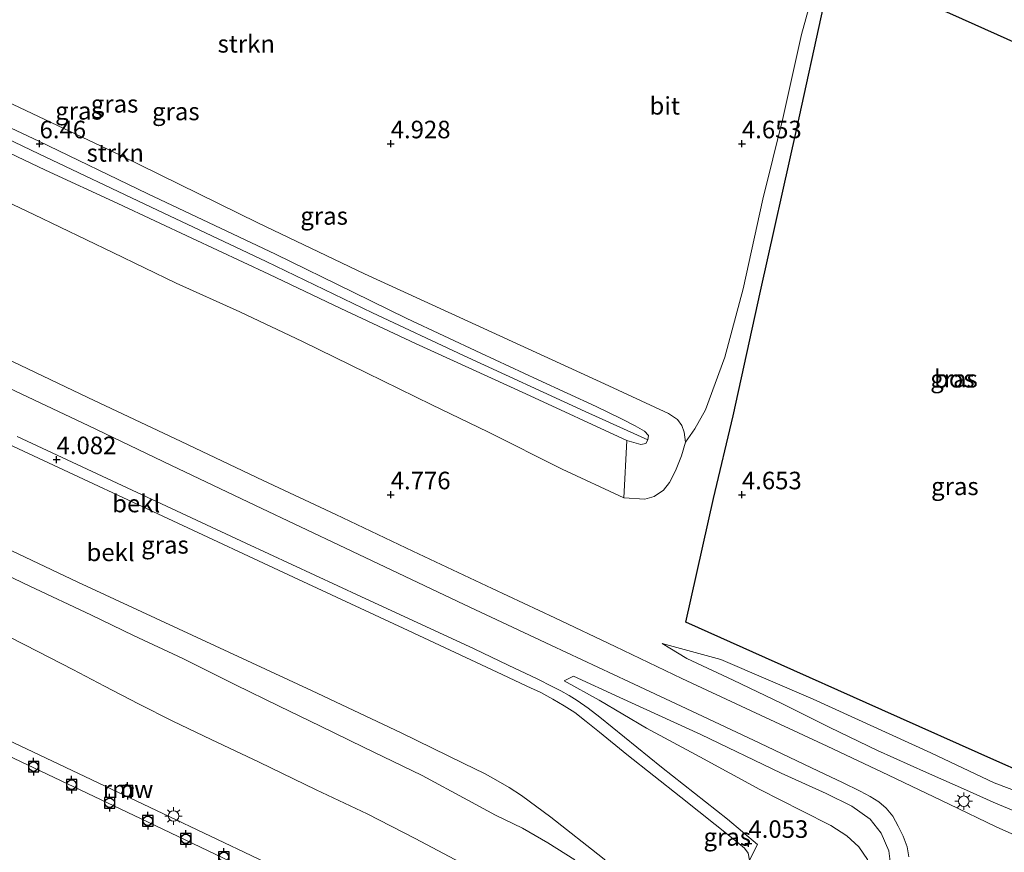
# Model space of a CAD drawing. Units: metres. Extents: x 70000 to 80000, y 387499 to 393752.
# Drawn here: x 70647 to 70787, y 391999 to 392118 of the extents above; entities that cross this region are included whole.
import ezdxf
from ezdxf.enums import TextEntityAlignment as Align

# ---------------------------------------------------------------- set-up
doc = ezdxf.new("R2010")
doc.units = ezdxf.units.M
doc.layers.get('0').update_dxf_attribs({"lineweight": 25})
for name, color, linetype, lineweight in [('B-ME-AL-OVERIG-GV-B7', 7, 'BV-GELEIDERAIL', 18), ('B-ME-GR-BOS-GV-B6', 10, 'Continuous', 25), ('B-ME-GR-STRUIKEN-GV-B6', 93, 'Continuous', 18), ('B-ME-GW-HOOGTEPUNT-S-B1', 10, 'Continuous', 25), ('B-ME-GW-KRUINLIJN-L-B1', 93, 'Continuous', 18), ('B-ME-GW-TEENLIJN-L-B1', 93, 'Continuous', 18), ('B-ME-IE-GRASLAND-GV-B6', 93, 'Continuous', 18), ('B-ME-IE-MEUBILAIR_WEGMEUBILAIR-LICHTMAST-S-B1', 8, 'Continuous', 18), ('B-ME-IE-MEUBILAIR_WEGMEUBILAIR-LICHTMAST-S-B2', 8, 'Continuous', 18), ('B-ME-KW-REMMINGWERK-L-B1', 10, 'Continuous', 25), ('B-ME-OB-BEKLEDING-GV-B6', 253, 'Continuous', 18), ('B-ME-OB-WATERLIJN-L-B1', 133, 'OB-WATERLIJN', 18), ('B-ME-OG-WATER-GV-B6', 153, 'Continuous', 18), ('B-ME-VH-VERH_SOORT-BITUMEN-GV-B6', 8, 'IE-TERREINAFSCHEIDING-NATUURLIJK-HOUTWAL', 18), ('B-ME-VV-AFMEERCONSTRUCTIE-S-B1', 10, 'Continuous', 25), ('B-ME-VV-BOLDER-S-B2', 10, 'Continuous', 25)]:
    doc.layers.add(name, color=color, linetype=linetype, lineweight=lineweight)
doc.styles.add('NLCS-ISO', font='NLCS-ISO.TTF')
doc.linetypes.add('BV-GELEIDERAIL', pattern='A,10,-3,[108,NLCS.SHX,S=1,R=0,X=0,Y=0],-3', length=16)
doc.linetypes.add('IE-TERREINAFSCHEIDING-NATUURLIJK-HOUTWAL', pattern='A,7,-1.5,[67,NLCS.SHX,S=0.75,R=45,X=0,Y=0],-1.5,7,-1.5,[70,NLCS.SHX,S=0.75,R=0,X=0,Y=0],-1.5', length=20)
doc.linetypes.add('OB-WATERLIJN', pattern='A,10,[32,NLCS.SHX,S=2,R=0,X=0,Y=0],-12', length=22)

# ---------------------------------------------------------------- blocks, each defined once
blk = doc.blocks.new('bolder')
for p, q in [((-0.75, 0), (-1.25, 0)), ((-0.75, 0.75), (-0.75, -0.75)), ((0.75, 0.75), (-0.75, 0.75)), ((0.75, -0.75), (0.75, 0.75)), ((0.75, 0), (1.25, 0)), ((-0.75, -0.75), (0.75, -0.75))]:
    blk.add_line(p, q)
blk.add_circle((0, 0), 0.673)
blk = doc.blocks.new('meerpaal')
for p, q in [((-0.75, 0), (-1.25, 0)), ((0.75, 0.75), (-0.75, 0.75)), ((-0.75, 0.75), (-0.75, -0.75)), ((0.75, -0.75), (0.75, 0.75)), ((0.75, 0), (1.25, 0)), ((-0.75, -0.75), (0.75, -0.75))]:
    blk.add_line(p, q)
blk = doc.blocks.new('hoogtepunt')
for p, q in [((-0.5, 0), (0.5, 0)), ((0, 0.5), (0, -0.5))]:
    blk.add_line(p, q)
blk = doc.blocks.new('lantaarnpaal')
for p, q in [((-0.75, 0), (-1.25, 0)), ((-0.88, 0.88), (-0.53, 0.53)), ((0, 0.75), (0, 1.25)), ((0.53, 0.53), (0.88, 0.88)), ((0.75, 0), (1.25, 0)), ((-0.53, -0.53), (-0.88, -0.88)), ((0, -0.75), (0, -1.25)), ((0.53, -0.53), (0.88, -0.88))]:
    blk.add_line(p, q)
blk.add_circle((0, 0), 0.75)

msp = doc.modelspace()

# ---------------------------------------------------------------- linework, layer by layer
at = {"layer": 'B-ME-AL-OVERIG-GV-B7'}
msp.add_polyline3d([(70734.461, 391962.774, -0.505), (70733.763, 391961.283, -0.505), (70733.129, 391961.598, -0.505), (70719.801, 391972.487, 0.648), (70705.836, 391983.793, 0.661), (70703.304, 391985.392, 0.617), (70687.002, 391993.064, 0.623), (70665.357, 392003.419, 0.649), (70646.368, 392012.419, 0.55), (70627.377, 392021.329, 0.561), (70616.3, 392026.524, 0.659), (70617.156, 392028.361, 0.65), (70629.579, 392022.527, 0.605), (70647.245, 392014.249, 0.682), (70667.574, 392004.593, 0.668), (70687.914, 391994.891, 0.644), (70704.139, 391987.231, 0.615), (70707.074, 391985.36, 0.696), (70711.76, 391981.606, 0.633), (70723.392, 391972.166, 0.642), (70732.635, 391964.625, 0.727), (70732.472, 391964.446, -0.505), (70734.461, 391962.774, -0.505)], dxfattribs=at)
at = {"layer": 'B-ME-GR-BOS-GV-B6'}
msp.add_polyline3d([(70763.12, 392125.838, 4.813), (70779.965, 392118.405, 4.833), (70801.796, 392108.641, 4.883), (70818.393, 392101.241, 4.998), (70815.71, 392089.303, 4.755), (70814.292, 392083.322, 4.751), (70811.774, 392071.546, 4.764), (70809.283, 392060.043, 4.776), (70806.582, 392048.049, 4.751), (70804.202, 392036.538, 4.71), (70801.49, 392024.805, 4.71), (70798.695, 392013.231, 4.727), (70797.267, 392007.228, 4.817), (70786.287, 392012.076, 4.838), (70769.913, 392019.343, 4.821), (70753.37, 392026.771, 4.718), (70741.994, 392031.874, 4.755), (70745.947, 392049.477, 4.718), (70748.752, 392061.225, 4.69), (70752.644, 392078.985, 4.686), (70757.816, 392102.186, 4.677), (70761.683, 392119.762, 4.718), (70763.12, 392125.838, 4.813)], dxfattribs=at)
at = {"layer": 'B-ME-GR-STRUIKEN-GV-B6'}
for points in [[(70761.172, 392125.418, 4.69), (70758.486, 392115.562, 4.665), (70755.819, 392103.602, 4.653), (70752.992, 392092.121, 4.649), (70750.162, 392079.354, 4.694), (70747.583, 392069.624, 4.702), (70744.813, 392062.109, 4.661), (70743.294, 392059.4, 4.657), (70741.982, 392057.476, 4.718), (70741.762, 392058.915, 4.731), (70741.459, 392059.87, 4.739), (70740.837, 392060.706, 4.743), (70739.549, 392061.587, 4.743), (70730.442, 392065.799, 4.755), (70712.102, 392074.208, 4.887), (70696.245, 392081.495, 4.887), (70681.094, 392088.735, 4.887), (70661.465, 392098.381, 4.887), (70646.258, 392105.607, 4.887), (70619.558, 392118.364, 4.887)], [(70619.558, 392118.364, 4.887), (70646.258, 392105.607, 4.887), (70661.465, 392098.381, 4.887), (70681.094, 392088.735, 4.887), (70696.245, 392081.495, 4.887), (70712.102, 392074.208, 4.887), (70730.442, 392065.799, 4.755), (70739.549, 392061.587, 4.743), (70740.837, 392060.706, 4.743), (70741.459, 392059.87, 4.739), (70741.762, 392058.915, 4.731), (70741.982, 392057.476, 4.718)], [(70741.982, 392057.476, 4.718), (70741.399, 392055.55, 4.665), (70740.542, 392053.428, 4.653), (70739.694, 392051.735, 4.677), (70738.834, 392050.678, 4.698), (70737.502, 392049.777, 4.698), (70736.189, 392049.364, 4.706), (70733.21, 392049.545, 4.694), (70733.615, 392057.747, 6.455), (70735.59, 392057.163, 6.423), (70736.305, 392057.318, 6.431), (70736.627, 392057.851, 6.447), (70736.719, 392058.464, 6.443), (70736.155, 392059.061, 6.451), (70734.785, 392059.831, 6.472), (70732.867, 392060.798, 6.476), (70729.234, 392062.565, 6.427), (70721.004, 392066.366, 6.414), (70712.834, 392070.156, 6.451), (70702.312, 392075.119, 6.484), (70694.642, 392078.858, 6.443), (70683.587, 392084.285, 6.41), (70665.403, 392092.856, 6.406), (70649.892, 392100.358, 6.435), (70634.619, 392107.562, 6.418)]]:
    msp.add_polyline3d(points, dxfattribs=at)
at = {"layer": 'B-ME-GW-KRUINLIJN-L-B1'}
for points in [[(70733.615, 392057.747, 6.455), (70719.23, 392064.374, 6.394), (70703.51, 392071.53, 6.431), (70692.908, 392076.555, 6.406), (70682.625, 392081.438, 6.427), (70671.693, 392086.554, 6.427), (70661.146, 392091.484, 6.402), (70650.865, 392096.248, 6.394), (70639.564, 392101.621, 6.39), (70628.717, 392106.911, 6.398), (70618.049, 392112.072, 6.41), (70606.241, 392117.791, 6.382), (70597.945, 392121.766, 6.402), (70596.087, 392122.845, 6.398), (70595.043, 392123.685, 6.406), (70594.176, 392124.608, 6.39), (70593.253, 392125.699, 6.39), (70592.157, 392128.029, 6.382), (70589.838, 392135, 6.402), (70587.289, 392143.717, 6.394), (70585.079, 392150.988, 6.324), (70584.641, 392152.775, 6.308), (70584.902, 392153.68, 6.34), (70585.737, 392154.187, 6.336)], [(70736.627, 392057.851, 6.447), (70727.674, 392061.852, 6.423), (70710.368, 392069.832, 6.431), (70697.419, 392075.918, 6.447), (70682.262, 392083.248, 6.447), (70665.898, 392090.968, 6.431), (70649.899, 392098.547, 6.447), (70633.696, 392106.289, 6.447), (70619.847, 392112.92, 6.447), (70606.466, 392119.385, 6.427), (70600.566, 392122.078, 6.418), (70598.081, 392123.27, 6.427), (70596.923, 392123.987, 6.423), (70596.085, 392124.818, 6.406), (70595.169, 392125.988, 6.386), (70593.987, 392127.926, 6.373), (70593.294, 392129.705, 6.373), (70591.772, 392134.509, 6.386), (70589.154, 392142.922, 6.394), (70586.785, 392150.758, 6.398), (70585.737, 392154.187, 6.336)], [(70603.556, 392122.399, 6.423), (70618.61, 392115.168, 6.402), (70634.619, 392107.562, 6.418), (70649.892, 392100.358, 6.435), (70665.403, 392092.856, 6.406), (70683.587, 392084.285, 6.41), (70694.642, 392078.858, 6.443), (70702.312, 392075.119, 6.484), (70712.834, 392070.156, 6.451), (70721.004, 392066.366, 6.414), (70729.234, 392062.565, 6.427), (70732.867, 392060.798, 6.476), (70734.785, 392059.831, 6.472), (70736.155, 392059.061, 6.451), (70736.719, 392058.464, 6.443), (70736.627, 392057.851, 6.447)], [(70571.224, 392091.908, 4), (70583.653, 392086.171, 3.955), (70600.802, 392078.093, 3.951), (70617.667, 392070.172, 3.975), (70633.525, 392062.821, 4.02), (70650.576, 392054.86, 4.037), (70668.26, 392046.605, 3.971), (70686.173, 392038.248, 3.992), (70701.793, 392030.98, 3.983), (70715.872, 392024.392, 4.053), (70719.374, 392022.729, 4.024), (70721.387, 392021.817, 4.057), (70723.097, 392020.864, 4.049), (70724.702, 392019.948, 4.033), (70726.22, 392018.966, 4.024), (70727.839, 392017.701, 4), (70729.727, 392016.165, 4), (70733.597, 392013.023, 4.029), (70741.281, 392006.931, 4), (70748.768, 392000.98, 3.983), (70750.352, 391999.664, 3.996), (70750.879, 391998.934, 4.004), (70751.1, 391997.937, 3.856)], [(70736.627, 392057.851, 6.447), (70736.305, 392057.318, 6.431), (70735.59, 392057.163, 6.423), (70733.615, 392057.747, 6.455)], [(70640.634, 392040.773, 0.329), (70648.597, 392036.997, 0.316), (70657.309, 392032.885, 0.333), (70663.374, 392029.947, 0.316), (70670.382, 392026.679, 0.329), (70677.904, 392022.925, 0.415), (70684.102, 392019.905, 0.419), (70690.004, 392017.037, 0.386), (70696.128, 392014.053, 0.398), (70704.458, 392009.998, 0.366), (70710.975, 392006.48, 0.362), (70714.902, 392004.365, 0.362), (70718.775, 392002.527, 0.374), (70722.372, 392000.44, 0.394), (70726.219, 391998.012, 0.386)], [(70788.717, 392004.995, 5.704), (70785.782, 392006.209, 5.667), (70781.96, 392007.908, 5.568), (70776.28, 392010.454, 5.544), (70769.308, 392013.59, 5.507), (70762.512, 392016.864, 5.429), (70755.667, 392020.253, 5.269), (70748.747, 392023.573, 5.125), (70742.178, 392026.664, 4.92), (70738.629, 392028.815, 4.788)], [(70764.72, 391978.349, 5.072), (70765.904, 391981.407, 5.018), (70768.077, 391987.231, 5.121), (70769.961, 391992.771, 5.256), (70770.815, 391995.236, 5.273), (70771.151, 391997.369, 5.31), (70770.932, 391999.278, 5.359), (70769.842, 392001.82, 5.421), (70768.253, 392003.786, 5.425), (70765.653, 392005.623, 5.421), (70762.019, 392007.445, 5.417), (70755.574, 392010.325, 5.203), (70744.135, 392015.843, 4.994), (70732.63, 392021.123, 4.669), (70726.04, 392024.183, 4.517), (70724.682, 392023.5, 4.32)]]:
    msp.add_polyline3d(points, dxfattribs=at)
at = {"layer": 'B-ME-GW-TEENLIJN-L-B1'}
for points in [[(70587.354, 392158.611, 4.887), (70588.969, 392157.48, 4.887), (70590.062, 392156.188, 4.887), (70590.8, 392154.501, 4.887), (70593.059, 392146.87, 4.887), (70598.285, 392130.547, 4.887), (70599.016, 392129.252, 4.887), (70600.621, 392128.053, 4.887), (70619.558, 392118.364, 4.887), (70646.258, 392105.607, 4.887), (70661.465, 392098.381, 4.887), (70681.094, 392088.735, 4.887), (70696.245, 392081.495, 4.887), (70712.102, 392074.208, 4.887), (70730.442, 392065.799, 4.755), (70739.549, 392061.587, 4.743), (70740.837, 392060.706, 4.743), (70741.459, 392059.87, 4.739), (70741.762, 392058.915, 4.731), (70741.982, 392057.476, 4.718)], [(70733.21, 392049.545, 4.694), (70724.409, 392053.627, 4.784), (70713.806, 392058.95, 4.842), (70705.877, 392062.814, 4.854), (70696.559, 392067.353, 4.94), (70687.418, 392071.815, 4.957), (70678.511, 392076.063, 4.944), (70669.473, 392080.133, 4.928), (70660.427, 392084.498, 4.932), (70649.199, 392089.945, 4.895), (70637.369, 392095.534, 4.891), (70627.878, 392099.969, 4.85), (70616.726, 392105.302, 4.825), (70608.44, 392109.107, 4.764), (70598.599, 392113.913, 4.792), (70593.011, 392116.524, 4.809), (70590.882, 392117.602, 4.813), (70589.437, 392118.499, 4.825)], [(70738.629, 392028.815, 4.788), (70746.976, 392026.555, 4.636), (70760.133, 392020.87, 4.735), (70776.91, 392013.238, 4.85), (70785.912, 392008.971, 4.928), (70790.204, 392007.336, 4.903), (70793.596, 392006.453, 4.924), (70796.213, 392006.091, 4.92), (70797.308, 392006.391, 4.895), (70798.102, 392006.974, 4.862), (70798.811, 392008.145, 4.858), (70799.497, 392010.112, 4.796), (70801.227, 392016.708, 4.723), (70802.623, 392024.497, 4.702), (70804.805, 392034.32, 4.731), (70806.871, 392044.882, 4.718), (70809.432, 392056.821, 4.731), (70812.035, 392069.611, 4.731), (70814.378, 392079.643, 4.772), (70816.221, 392085.851, 4.747), (70818.461, 392091.747, 4.907), (70821.873, 392099.288, 5.031)], [(70565.368, 392079.432, 0.608), (70574.009, 392075.313, 0.542), (70581.677, 392071.908, 0.522), (70595.724, 392065.331, 0.542), (70610.913, 392058.227, 0.555), (70626.645, 392050.905, 0.559), (70642.319, 392043.795, 0.579), (70655.437, 392037.558, 0.563), (70671.733, 392030.018, 0.591), (70688.738, 392022.133, 0.575), (70701.485, 392016.073, 0.555), (70710.428, 392011.739, 0.555), (70713.332, 392010.312, 0.555), (70714.97, 392009.408, 0.567), (70716.858, 392008.295, 0.571), (70718.598, 392007.186, 0.587), (70722.808, 392004.076, 0.538), (70730.163, 391998.285, 0.546), (70738.265, 391991.552, 0.472), (70743.79, 391987.229, 0.513), (70745.353, 391985.832, 0.493)], [(70741.982, 392057.476, 4.718), (70741.399, 392055.55, 4.665), (70740.542, 392053.428, 4.653), (70739.694, 392051.735, 4.677), (70738.834, 392050.678, 4.698), (70737.502, 392049.777, 4.698), (70736.189, 392049.364, 4.706), (70733.21, 392049.545, 4.694)], [(70724.682, 392023.5, 4.32), (70729.692, 392020.741, 4.324), (70736.395, 392016.759, 4.452), (70743.998, 392012.664, 4.542), (70752.557, 392008.028, 4.649), (70758.529, 392004.976, 4.747), (70762.641, 392002.894, 4.78), (70764.958, 392001.424, 4.792), (70766.626, 391999.838, 4.776), (70767.868, 391998.053, 4.764), (70768.071, 391995.696, 4.677), (70767.232, 391992.885, 4.636), (70766.198, 391990.498, 4.62), (70765.08, 391988.128, 4.649), (70763.167, 391985.587, 4.657), (70760.788, 391980.208, 4.673)]]:
    msp.add_polyline3d(points, dxfattribs=at)
at = {"layer": 'B-ME-IE-GRASLAND-GV-B6'}
for points in [[(70733.21, 392049.545, 4.694), (70736.189, 392049.364, 4.706), (70737.502, 392049.777, 4.698), (70738.834, 392050.678, 4.698), (70739.694, 392051.735, 4.677), (70740.542, 392053.428, 4.653), (70741.399, 392055.55, 4.665), (70741.982, 392057.476, 4.718), (70743.294, 392059.4, 4.657), (70744.813, 392062.109, 4.661), (70747.583, 392069.624, 4.702), (70750.162, 392079.354, 4.694), (70752.992, 392092.121, 4.649), (70755.819, 392103.602, 4.653), (70758.486, 392115.562, 4.665), (70761.172, 392125.418, 4.69)], [(70745.947, 392049.477, 4.718), (70741.994, 392031.874, 4.755), (70753.37, 392026.771, 4.718), (70769.913, 392019.343, 4.821), (70786.287, 392012.076, 4.838), (70797.267, 392007.228, 4.817), (70798.695, 392013.231, 4.727), (70801.49, 392024.805, 4.71), (70804.202, 392036.538, 4.71), (70806.582, 392048.049, 4.751), (70809.283, 392060.043, 4.776), (70811.774, 392071.546, 4.764), (70814.292, 392083.322, 4.751), (70815.71, 392089.303, 4.755), (70818.393, 392101.241, 4.998), (70801.796, 392108.641, 4.883), (70779.965, 392118.405, 4.833), (70763.12, 392125.838, 4.813), (70761.683, 392119.762, 4.718), (70757.816, 392102.186, 4.677), (70752.644, 392078.985, 4.686), (70748.752, 392061.225, 4.69), (70745.947, 392049.477, 4.718)], [(70589.437, 392118.499, 4.825), (70590.882, 392117.602, 4.813), (70593.011, 392116.524, 4.809), (70598.599, 392113.913, 4.792), (70608.44, 392109.107, 4.764), (70616.726, 392105.302, 4.825), (70627.878, 392099.969, 4.85), (70637.369, 392095.534, 4.891), (70649.199, 392089.945, 4.895), (70660.427, 392084.498, 4.932), (70669.473, 392080.133, 4.928), (70678.511, 392076.063, 4.944), (70687.418, 392071.815, 4.957), (70696.559, 392067.353, 4.94), (70705.877, 392062.814, 4.854), (70713.806, 392058.95, 4.842), (70724.409, 392053.627, 4.784), (70733.21, 392049.545, 4.694)], [(70634.619, 392107.562, 6.418), (70649.892, 392100.358, 6.435), (70665.403, 392092.856, 6.406), (70683.587, 392084.285, 6.41), (70694.642, 392078.858, 6.443), (70702.312, 392075.119, 6.484), (70712.834, 392070.156, 6.451), (70721.004, 392066.366, 6.414), (70729.234, 392062.565, 6.427), (70732.867, 392060.798, 6.476), (70734.785, 392059.831, 6.472), (70736.155, 392059.061, 6.451), (70736.719, 392058.464, 6.443), (70736.627, 392057.851, 6.447), (70736.305, 392057.318, 6.431), (70735.59, 392057.163, 6.423), (70733.615, 392057.747, 6.455), (70719.23, 392064.374, 6.394), (70703.51, 392071.53, 6.431), (70692.908, 392076.555, 6.406), (70682.625, 392081.438, 6.427), (70671.693, 392086.554, 6.427), (70661.146, 392091.484, 6.402), (70650.865, 392096.248, 6.394), (70639.564, 392101.621, 6.39)], [(70639.564, 392101.621, 6.39), (70650.865, 392096.248, 6.394), (70661.146, 392091.484, 6.402), (70671.693, 392086.554, 6.427), (70682.625, 392081.438, 6.427), (70692.908, 392076.555, 6.406), (70703.51, 392071.53, 6.431), (70719.23, 392064.374, 6.394), (70733.615, 392057.747, 6.455), (70733.21, 392049.545, 4.694), (70724.409, 392053.627, 4.784), (70713.806, 392058.95, 4.842), (70705.877, 392062.814, 4.854), (70696.559, 392067.353, 4.94), (70687.418, 392071.815, 4.957), (70678.511, 392076.063, 4.944), (70669.473, 392080.133, 4.928), (70660.427, 392084.498, 4.932), (70649.199, 392089.945, 4.895), (70637.369, 392095.534, 4.891)], [(70789.264, 392001.343, 5.675), (70786.204, 392002.714, 5.7), (70779.488, 392005.908, 5.663), (70770.893, 392010.055, 5.581), (70762.118, 392014.17, 5.486), (70751.336, 392019.228, 5.281), (70741.466, 392023.842, 5.063), (70731.968, 392028.405, 4.842), (70723.379, 392032.452, 4.686), (70714.447, 392036.639, 4.624), (70703.159, 392041.952, 4.571), (70692.167, 392047.188, 4.587), (70681.822, 392052.047, 4.562), (70670.152, 392057.59, 4.591), (70656.865, 392063.862, 4.624), (70644.007, 392069.977, 4.62)], [(70644.853, 392065.559, 4.497), (70657.025, 392059.8, 4.542), (70668.694, 392054.217, 4.488), (70680.748, 392048.46, 4.439), (70693.543, 392042.386, 4.493), (70710.463, 392034.382, 4.497), (70722.816, 392028.572, 4.616), (70733.956, 392023.378, 4.842), (70743.605, 392018.834, 5.096), (70752.537, 392014.619, 5.289), (70760.921, 392010.62, 5.445), (70764.336, 392008.996, 5.453), (70766.858, 392007.786, 5.499), (70768.257, 392007.011, 5.511), (70769.471, 392006.24, 5.523), (70770.516, 392005.354, 5.536), (70771.497, 392004.207, 5.519), (70772.242, 392002.787, 5.499), (70772.969, 392001.352, 5.462), (70773.513, 391999.856, 5.441), (70773.774, 391998.411, 5.412)], [(70751.1, 391997.937, 3.856), (70752.225, 392000.193, 4.094), (70747.926, 392003.78, 4.082), (70738.535, 392011.197, 4.082), (70729.785, 392018.309, 4.135), (70728.128, 392019.624, 4.131), (70726.568, 392020.709, 4.144), (70725.399, 392021.422, 4.144), (70724.207, 392022.06, 4.148), (70723.078, 392022.658, 4.16), (70720.84, 392023.785, 4.131), (70716.732, 392025.75, 4.148), (70711.882, 392028.039, 4.139), (70695.732, 392035.514, 4.098), (70679.367, 392043.129, 4.07), (70661.755, 392051.344, 4.078), (70646.821, 392058.288, 4.102)], [(70738.629, 392028.815, 4.788), (70746.976, 392026.555, 4.636), (70760.133, 392020.87, 4.735), (70776.91, 392013.238, 4.85), (70785.912, 392008.971, 4.928), (70790.204, 392007.336, 4.903)], [(70788.717, 392004.995, 5.704), (70785.782, 392006.209, 5.667), (70781.96, 392007.908, 5.568), (70776.28, 392010.454, 5.544), (70769.308, 392013.59, 5.507), (70762.512, 392016.864, 5.429), (70755.667, 392020.253, 5.269), (70748.747, 392023.573, 5.125), (70742.178, 392026.664, 4.92), (70738.629, 392028.815, 4.788)], [(70790.204, 392007.336, 4.903), (70785.912, 392008.971, 4.928), (70776.91, 392013.238, 4.85), (70760.133, 392020.87, 4.735), (70746.976, 392026.555, 4.636), (70738.629, 392028.815, 4.788), (70742.178, 392026.664, 4.92), (70748.747, 392023.573, 5.125), (70755.667, 392020.253, 5.269), (70762.512, 392016.864, 5.429), (70769.308, 392013.59, 5.507), (70776.28, 392010.454, 5.544), (70781.96, 392007.908, 5.568), (70785.782, 392006.209, 5.667), (70788.717, 392004.995, 5.704)], [(70771.151, 391997.369, 5.31), (70770.932, 391999.278, 5.359), (70769.842, 392001.82, 5.421), (70768.253, 392003.786, 5.425), (70765.653, 392005.623, 5.421), (70762.019, 392007.445, 5.417), (70755.574, 392010.325, 5.203), (70744.135, 392015.843, 4.994), (70732.63, 392021.123, 4.669), (70726.04, 392024.183, 4.517), (70724.682, 392023.5, 4.32), (70729.692, 392020.741, 4.324), (70736.395, 392016.759, 4.452), (70743.998, 392012.664, 4.542), (70752.557, 392008.028, 4.649), (70758.529, 392004.976, 4.747), (70762.641, 392002.894, 4.78), (70764.958, 392001.424, 4.792), (70766.626, 391999.838, 4.776), (70767.868, 391998.053, 4.764)], [(70767.868, 391998.053, 4.764), (70766.626, 391999.838, 4.776), (70764.958, 392001.424, 4.792), (70762.641, 392002.894, 4.78), (70758.529, 392004.976, 4.747), (70752.557, 392008.028, 4.649), (70743.998, 392012.664, 4.542), (70736.395, 392016.759, 4.452), (70729.692, 392020.741, 4.324), (70724.682, 392023.5, 4.32), (70726.04, 392024.183, 4.517), (70732.63, 392021.123, 4.669), (70744.135, 392015.843, 4.994), (70755.574, 392010.325, 5.203), (70762.019, 392007.445, 5.417), (70765.653, 392005.623, 5.421), (70768.253, 392003.786, 5.425), (70769.842, 392001.82, 5.421), (70770.932, 391999.278, 5.359), (70771.151, 391997.369, 5.31)]]:
    msp.add_polyline3d(points, dxfattribs=at)
at = {"layer": 'B-ME-KW-REMMINGWERK-L-B1'}
msp.add_polyline3d([(70661.697, 392007.488, -1.4), (70662.285, 392008.755, -1.4), (70663.33, 392008.257, -1.4), (70662.77, 392007.045, -1.4)], dxfattribs=at)
at = {"layer": 'B-ME-OB-BEKLEDING-GV-B6'}
for points in [[(70633.525, 392062.821, 4.02), (70650.576, 392054.86, 4.037), (70668.26, 392046.605, 3.971), (70686.173, 392038.248, 3.992), (70701.793, 392030.98, 3.983), (70715.872, 392024.392, 4.053), (70719.374, 392022.729, 4.024), (70721.387, 392021.817, 4.057), (70723.097, 392020.864, 4.049), (70724.702, 392019.948, 4.033), (70726.22, 392018.966, 4.024), (70727.839, 392017.701, 4), (70729.727, 392016.165, 4), (70733.597, 392013.023, 4.029), (70741.281, 392006.931, 4), (70748.768, 392000.98, 3.983), (70750.352, 391999.664, 3.996), (70750.879, 391998.934, 4.004)], [(70750.879, 391998.934, 4.004), (70750.352, 391999.664, 3.996), (70748.768, 392000.98, 3.983), (70741.281, 392006.931, 4), (70733.597, 392013.023, 4.029), (70729.727, 392016.165, 4), (70727.839, 392017.701, 4), (70726.22, 392018.966, 4.024), (70724.702, 392019.948, 4.033), (70723.097, 392020.864, 4.049), (70721.387, 392021.817, 4.057), (70719.374, 392022.729, 4.024), (70715.872, 392024.392, 4.053), (70701.793, 392030.98, 3.983), (70686.173, 392038.248, 3.992), (70668.26, 392046.605, 3.971), (70650.576, 392054.86, 4.037), (70633.525, 392062.821, 4.02)], [(70646.821, 392058.288, 4.102), (70661.755, 392051.344, 4.078), (70679.367, 392043.129, 4.07), (70695.732, 392035.514, 4.098), (70711.882, 392028.039, 4.139), (70716.732, 392025.75, 4.148), (70720.84, 392023.785, 4.131), (70723.078, 392022.658, 4.16), (70724.207, 392022.06, 4.148), (70725.399, 392021.422, 4.144), (70726.568, 392020.709, 4.144), (70728.128, 392019.624, 4.131), (70729.785, 392018.309, 4.135), (70738.535, 392011.197, 4.082), (70747.926, 392003.78, 4.082), (70752.225, 392000.193, 4.094), (70751.1, 391997.937, 3.856)], [(70655.437, 392037.558, 0.563), (70642.319, 392043.795, 0.579)], [(70642.319, 392043.795, 0.579), (70655.437, 392037.558, 0.563), (70671.733, 392030.018, 0.591), (70688.738, 392022.133, 0.575), (70701.485, 392016.073, 0.555), (70710.428, 392011.739, 0.555), (70713.332, 392010.312, 0.555), (70714.97, 392009.408, 0.567), (70716.858, 392008.295, 0.571), (70718.598, 392007.186, 0.587), (70722.808, 392004.076, 0.538), (70730.163, 391998.285, 0.546)], [(70640.634, 392040.773, 0.329), (70648.597, 392036.997, 0.316), (70657.309, 392032.885, 0.333), (70663.374, 392029.947, 0.316), (70670.382, 392026.679, 0.329), (70677.904, 392022.925, 0.415), (70684.102, 392019.905, 0.419), (70690.004, 392017.037, 0.386), (70696.128, 392014.053, 0.398), (70704.458, 392009.998, 0.366), (70710.975, 392006.48, 0.362), (70714.902, 392004.365, 0.362), (70718.775, 392002.527, 0.374), (70722.372, 392000.44, 0.394), (70726.219, 391998.012, 0.386)], [(70726.219, 391998.012, 0.386), (70722.372, 392000.44, 0.394), (70718.775, 392002.527, 0.374), (70714.902, 392004.365, 0.362), (70710.975, 392006.48, 0.362), (70704.458, 392009.998, 0.366), (70696.128, 392014.053, 0.398), (70690.004, 392017.037, 0.386), (70684.102, 392019.905, 0.419), (70677.904, 392022.925, 0.415), (70670.382, 392026.679, 0.329), (70663.374, 392029.947, 0.316), (70657.309, 392032.885, 0.333), (70648.597, 392036.997, 0.316), (70640.634, 392040.773, 0.329)], [(70730.163, 391998.285, 0.546), (70722.808, 392004.076, 0.538), (70718.598, 392007.186, 0.587), (70716.858, 392008.295, 0.571), (70714.97, 392009.408, 0.567), (70713.332, 392010.312, 0.555), (70710.428, 392011.739, 0.555), (70701.485, 392016.073, 0.555), (70688.738, 392022.133, 0.575), (70671.733, 392030.018, 0.591), (70655.437, 392037.558, 0.563)], [(70709.947, 391997.618, -1.4), (70703.478, 392001.03, -1.4), (70696.629, 392004.554, -1.4), (70689.383, 392007.982, -1.4), (70681.265, 392011.889, -1.4), (70674.418, 392015.123, -1.4), (70668.989, 392017.771, -1.4), (70664.069, 392020.226, -1.4), (70659.256, 392022.716, -1.4), (70654.732, 392025.112, -1.4), (70649.849, 392027.645, -1.4), (70645.599, 392029.798, -1.4)]]:
    msp.add_polyline3d(points, dxfattribs=at)
at = {"layer": 'B-ME-OB-WATERLIJN-L-B1'}
msp.add_polyline3d([(70709.947, 391997.618, -1.4), (70703.478, 392001.03, -1.4), (70696.629, 392004.554, -1.4), (70689.383, 392007.982, -1.4), (70681.265, 392011.889, -1.4), (70674.418, 392015.123, -1.4), (70668.989, 392017.771, -1.4), (70664.069, 392020.226, -1.4), (70659.256, 392022.716, -1.4), (70654.732, 392025.112, -1.4), (70649.849, 392027.645, -1.4), (70645.599, 392029.798, -1.4)], dxfattribs=at)
at = {"layer": 'B-ME-OG-WATER-GV-B6'}
msp.add_polyline3d([(70645.599, 392029.798, -1.4), (70649.849, 392027.645, -1.4), (70654.732, 392025.112, -1.4), (70659.256, 392022.716, -1.4), (70664.069, 392020.226, -1.4), (70668.989, 392017.771, -1.4), (70674.418, 392015.123, -1.4), (70681.265, 392011.889, -1.4), (70689.383, 392007.982, -1.4), (70696.629, 392004.554, -1.4), (70703.478, 392001.03, -1.4), (70709.947, 391997.618, -1.4)], dxfattribs=at)
at = {"layer": 'B-ME-VH-VERH_SOORT-BITUMEN-GV-B6'}
for points in [[(70644.007, 392069.977, 4.62), (70656.865, 392063.862, 4.624), (70670.152, 392057.59, 4.591), (70681.822, 392052.047, 4.562), (70692.167, 392047.188, 4.587), (70703.159, 392041.952, 4.571), (70714.447, 392036.639, 4.624), (70723.379, 392032.452, 4.686), (70731.968, 392028.405, 4.842), (70741.466, 392023.842, 5.063), (70751.336, 392019.228, 5.281), (70762.118, 392014.17, 5.486), (70770.893, 392010.055, 5.581), (70779.488, 392005.908, 5.663), (70786.204, 392002.714, 5.7), (70789.264, 392001.343, 5.675)], [(70773.774, 391998.411, 5.412), (70773.513, 391999.856, 5.441), (70772.969, 392001.352, 5.462), (70772.242, 392002.787, 5.499), (70771.497, 392004.207, 5.519), (70770.516, 392005.354, 5.536), (70769.471, 392006.24, 5.523), (70768.257, 392007.011, 5.511), (70766.858, 392007.786, 5.499), (70764.336, 392008.996, 5.453), (70760.921, 392010.62, 5.445), (70752.537, 392014.619, 5.289), (70743.605, 392018.834, 5.096), (70733.956, 392023.378, 4.842), (70722.816, 392028.572, 4.616), (70710.463, 392034.382, 4.497), (70693.543, 392042.386, 4.493), (70680.748, 392048.46, 4.439), (70668.694, 392054.217, 4.488), (70657.025, 392059.8, 4.542), (70644.853, 392065.559, 4.497)]]:
    msp.add_polyline3d(points, dxfattribs=at)

# ---------------------------------------------------------------- block references
at = {"layer": 'B-ME-GW-HOOGTEPUNT-S-B1', "rotation": 90}
for p in [(70650, 392100, 6.46), (70650, 392100, 6.46), (70700, 392100, 4.928), (70700, 392100, 4.928), (70750, 392100, 4.653), (70750, 392100, 4.653), (70652.425, 392055.003, 4.082), (70652.425, 392055.003, 4.082), (70700, 392050, 4.776), (70700, 392050, 4.776), (70750, 392050, 4.653), (70750, 392050, 4.653), (70750.926, 392000.348, 4.053), (70750.926, 392000.348, 4.053)]:
    msp.add_blockref('hoogtepunt', p, dxfattribs=at)
at = {"layer": 'B-ME-IE-MEUBILAIR_WEGMEUBILAIR-LICHTMAST-S-B1', "rotation": 90}
msp.add_blockref('lantaarnpaal', (70781.584, 392006.352, 5.704), dxfattribs=at)
at = {"layer": 'B-ME-IE-MEUBILAIR_WEGMEUBILAIR-LICHTMAST-S-B2', "rotation": 90}
msp.add_blockref('lantaarnpaal', (70669.081, 392004.239, -0.71), dxfattribs=at)
at = {"layer": 'B-ME-VV-AFMEERCONSTRUCTIE-S-B1', "rotation": 90}
msp.add_blockref('meerpaal', (70662.547, 392007.829, -1.4), dxfattribs=at)
at = {"layer": 'B-ME-VV-BOLDER-S-B2', "rotation": 90}
for p in [(70649.156, 392011.277, 0.948), (70654.567, 392008.704, 0.967), (70659.984, 392006.132, 0.988), (70665.406, 392003.566, 0.975), (70670.826, 392000.997, 0.965), (70676.25, 391998.406, 0.949)]:
    msp.add_blockref('bolder', p, dxfattribs=at)

# ---------------------------------------------------------------- texts
at = {"layer": 'B-ME-GR-BOS-GV-B6', "ltscale": 0.2, "style": 'NLCS-ISO'}
msp.add_text('bos', height=2.5, dxfattribs=at).set_placement((70780.2402, 392066.5274), align=Align.MIDDLE_CENTER)
at = {"layer": 'B-ME-GR-STRUIKEN-GV-B6', "ltscale": 0.2, "style": 'NLCS-ISO'}
for p in [(70679.4356, 392114.2428), (70660.782, 392098.6975)]:
    msp.add_text('strkn', height=2.5, dxfattribs=at).set_placement(p, align=Align.MIDDLE_CENTER)
at = {"layer": 'B-ME-GW-HOOGTEPUNT-S-B1', "ltscale": 0.2, "style": 'NLCS-ISO'}
for s, p in [('6.46', (70650, 392100, 6.46)), ('6.46', (70650, 392100, 6.46)), ('4.928', (70700, 392100, 4.928)), ('4.928', (70700, 392100, 4.928)), ('4.653', (70750, 392100, 4.653)), ('4.653', (70750, 392100, 4.653)), ('4.082', (70652.425, 392055.003, 4.082)), ('4.082', (70652.425, 392055.003, 4.082)), ('4.776', (70700, 392050, 4.776)), ('4.776', (70700, 392050, 4.776)), ('4.653', (70750, 392050, 4.653)), ('4.653', (70750, 392050, 4.653)), ('4.053', (70750.926, 392000.348, 4.053)), ('4.053', (70750.926, 392000.348, 4.053))]:
    msp.add_text(s, height=2.5, dxfattribs=at).set_placement(p, align=Align.BOTTOM_LEFT)
at = {"layer": 'B-ME-IE-GRASLAND-GV-B6', "ltscale": 0.2, "style": 'NLCS-ISO'}
for p in [(70660.68, 392105.692), (70655.6075, 392104.695), (70669.406, 392104.6045), (70690.517, 392089.725), (70780.1935, 392066.533), (70780.322, 392051.204), (70780.322, 392051.204), (70667.8585, 392042.871), (70747.9165, 392001.266)]:
    msp.add_text('gras', height=2.5, dxfattribs=at).set_placement(p, align=Align.MIDDLE_CENTER)
at = {"layer": 'B-ME-KW-REMMINGWERK-L-B1', "ltscale": 0.2, "style": 'NLCS-ISO'}
msp.add_text('rmw', height=2.5, dxfattribs=at).set_placement((70662.5975, 392008.0744), align=Align.MIDDLE_CENTER)
at = {"layer": 'B-ME-OB-BEKLEDING-GV-B6', "ltscale": 0.2, "style": 'NLCS-ISO'}
for p in [(70663.7658, 392048.7547), (70660.112, 392041.7988)]:
    msp.add_text('bekl', height=2.5, dxfattribs=at).set_placement(p, align=Align.MIDDLE_CENTER)
at = {"layer": 'B-ME-VH-VERH_SOORT-BITUMEN-GV-B6', "ltscale": 0.2, "style": 'NLCS-ISO'}
msp.add_text('bit', height=2.5, dxfattribs=at).set_placement((70739.0095, 392105.4115), align=Align.MIDDLE_CENTER)

doc.saveas('drawing.dxf')
